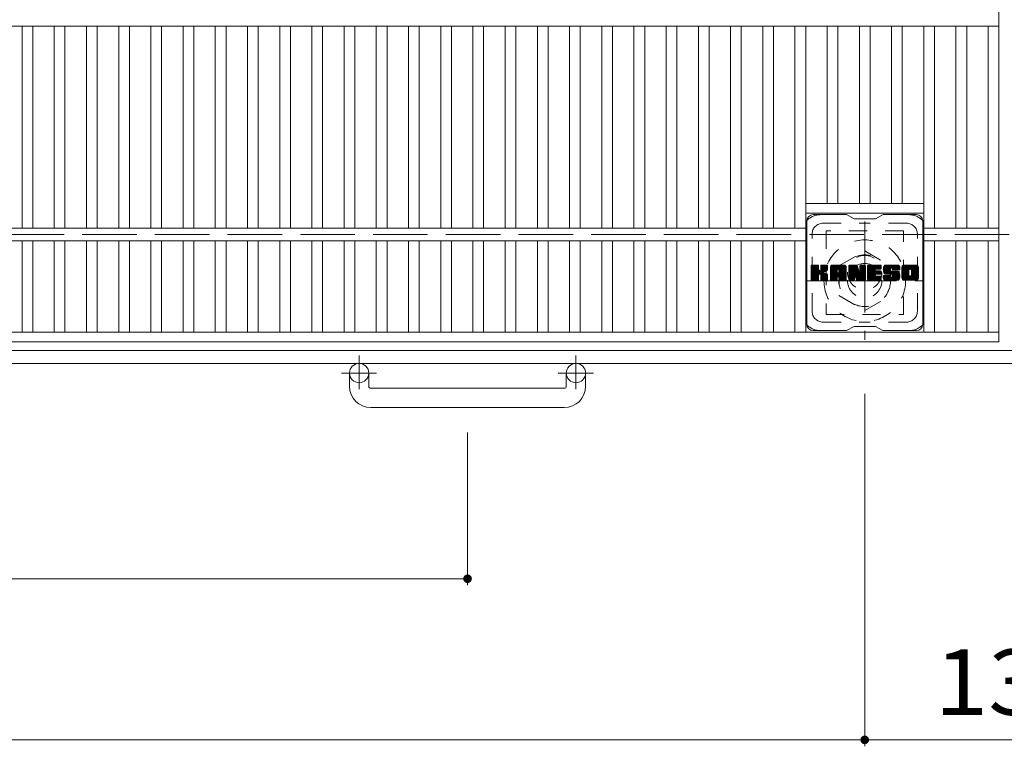
# Model space of a CAD drawing. Units: millimetres. Extents: x -1794 to 1941, y -1359 to 1358.
# Drawn here: x -774 to -315, y 542 to 880 of the extents above; entities that cross this region are included whole.
import ezdxf

# ---------------------------------------------------------------- set-up
doc = ezdxf.new("R2010")
doc.units = ezdxf.units.MM
doc.header["$LTSCALE"] = 10
for name, pattern in [('JWW_CENTER1', [6.773333, 4.233333, -0.846667, 0.846667, -0.846667]), ('JWW_DASHED1', [1.693333, 0.846667, -0.846667]), ('JWW_DASHED3', [3.386667, 2.54, -0.846667])]:
    doc.linetypes.add(name, pattern=pattern)
for name, color, linetype in [('C-1', 7, 'Continuous'), ('C-2', 7, 'Continuous'), ('C-3', 7, 'Continuous'), ('C-4', 7, 'Continuous'), ('C-7', 7, 'Continuous'), ('C-8', 7, 'Continuous')]:
    doc.layers.add(name, color=color, linetype=linetype)
doc.styles.add('ＭＳ ゴシック', font='txt', dxfattribs={"height": 1})

msp = doc.modelspace()

# ---------------------------------------------------------------- linework, layer by layer
at = {"layer": 'C-1', "color": 2, "linetype": 'JWW_DASHED3', "lineweight": 9}
msp.add_line((-1625.21, 780.19), (-5.21, 780.19), dxfattribs=at)
at = {"layer": 'C-1', "color": 2, "linetype": 'Continuous', "lineweight": 9}
for p, q in [((-5.21, 726.19), (-1625.21, 726.19)), ((-5.21, 720.19), (-1625.21, 720.19)), ((-620.21, 709.59), (-620.21, 715.69)), ((-611.21, 709.59), (-611.21, 715.69)), ((-519.21, 709.59), (-519.21, 715.69)), ((-510.21, 709.59), (-510.21, 715.69)), ((-610.21, 708.59), (-520.21, 708.59)), ((-520.21, 699.59), (-610.21, 699.59))]:
    msp.add_line(p, q, dxfattribs=at)
at = {"layer": 'C-1', "color": 2, "linetype": 'JWW_CENTER1', "lineweight": 9}
for p, q in [((-615.71, 723.8), (-615.71, 708.2)), ((-514.71, 723.8), (-514.71, 708.2)), ((-607.55, 715.69), (-623.95, 715.69)), ((-506.55, 715.69), (-522.95, 715.69))]:
    msp.add_line(p, q, dxfattribs=at)
at = {"layer": 'C-1', "color": 2, "linetype": 'Continuous', "lineweight": 9}
for centre in [(-615.71, 715.69), (-514.71, 715.69)]:
    msp.add_circle(centre, 4.5, dxfattribs=at)
for centre, radius, start, end in [((-610.21, 709.59), 10, 180, 270), ((-610.21, 709.59), 1, 180, 270), ((-520.21, 709.59), 10, 270, 0), ((-520.21, 709.59), 1, 270, 0)]:
    msp.add_arc(centre, radius, start, end, dxfattribs=at)
at = {"layer": 'C-2', "color": 3, "linetype": 'Continuous', "lineweight": 9}
for p, q in [((-317.71, 1130.19), (-317.71, 730.19)), ((-1312.71, 877.19), (-317.71, 877.19)), ((-772.71, 877.19), (-772.71, 783.19)), ((-767.71, 877.19), (-767.71, 783.19)), ((-757.71, 877.19), (-757.71, 783.19)), ((-752.71, 877.19), (-752.71, 783.19)), ((-742.71, 877.19), (-742.71, 783.19)), ((-737.71, 877.19), (-737.71, 783.19)), ((-727.71, 877.19), (-727.71, 783.19)), ((-722.71, 877.19), (-722.71, 783.19)), ((-712.71, 877.19), (-712.71, 783.19)), ((-707.71, 877.19), (-707.71, 783.19)), ((-697.71, 877.19), (-697.71, 783.19)), ((-692.71, 877.19), (-692.71, 783.19)), ((-682.71, 877.19), (-682.71, 783.19)), ((-677.71, 877.19), (-677.71, 783.19)), ((-667.71, 877.19), (-667.71, 783.19)), ((-662.71, 877.19), (-662.71, 783.19)), ((-652.71, 877.19), (-652.71, 783.19)), ((-647.71, 877.19), (-647.71, 783.19)), ((-637.71, 877.19), (-637.71, 783.19)), ((-632.71, 877.19), (-632.71, 783.19)), ((-622.71, 877.19), (-622.71, 783.19)), ((-617.71, 877.19), (-617.71, 783.19)), ((-607.71, 877.19), (-607.71, 783.19)), ((-602.71, 877.19), (-602.71, 783.19)), ((-592.71, 877.19), (-592.71, 783.19)), ((-587.71, 877.19), (-587.71, 783.19)), ((-577.71, 877.19), (-577.71, 783.19)), ((-572.71, 877.19), (-572.71, 783.19)), ((-562.71, 877.19), (-562.71, 783.19)), ((-557.71, 877.19), (-557.71, 783.19)), ((-547.71, 877.19), (-547.71, 783.19)), ((-542.71, 877.19), (-542.71, 783.19)), ((-532.71, 877.19), (-532.71, 783.19)), ((-527.71, 877.19), (-527.71, 783.19)), ((-517.71, 877.19), (-517.71, 783.19)), ((-512.71, 877.19), (-512.71, 783.19)), ((-502.71, 877.19), (-502.71, 783.19)), ((-497.71, 877.19), (-497.71, 783.19)), ((-487.71, 877.19), (-487.71, 783.19)), ((-482.71, 877.19), (-482.71, 783.19)), ((-472.71, 877.19), (-472.71, 783.19)), ((-467.71, 877.19), (-467.71, 783.19)), ((-457.71, 877.19), (-457.71, 783.19)), ((-452.71, 877.19), (-452.71, 783.19)), ((-442.71, 877.19), (-442.71, 783.19)), ((-437.71, 877.19), (-437.71, 783.19)), ((-427.71, 877.19), (-427.71, 783.19)), ((-422.71, 877.19), (-422.71, 783.19)), ((-412.71, 877.19), (-412.71, 783.19)), ((-407.71, 877.19), (-407.71, 734.69)), ((-397.71, 877.19), (-397.71, 794.69)), ((-392.71, 877.19), (-392.71, 794.69)), ((-382.71, 877.19), (-382.71, 794.69)), ((-377.71, 877.19), (-377.71, 794.69)), ((-367.71, 877.19), (-367.71, 794.69)), ((-362.71, 877.19), (-362.71, 794.69)), ((-352.71, 734.69), (-352.71, 877.19)), ((-347.71, 877.19), (-347.71, 783.19)), ((-337.71, 877.19), (-337.71, 783.19)), ((-332.71, 877.19), (-332.71, 783.19)), ((-322.71, 877.19), (-322.71, 783.19)), ((-407.71, 794.69), (-352.71, 794.69)), ((-407.71, 790.19), (-352.71, 790.19)), ((-1222.71, 783.19), (-407.71, 783.19)), ((-317.71, 783.19), (-352.71, 783.19)), ((-1222.71, 777.19), (-407.71, 777.19)), ((-772.71, 777.19), (-772.71, 734.69)), ((-767.71, 777.19), (-767.71, 734.69)), ((-757.71, 777.19), (-757.71, 734.69)), ((-752.71, 777.19), (-752.71, 734.69)), ((-742.71, 777.19), (-742.71, 734.69)), ((-737.71, 777.19), (-737.71, 734.69)), ((-727.71, 777.19), (-727.71, 734.69)), ((-722.71, 777.19), (-722.71, 734.69)), ((-712.71, 777.19), (-712.71, 734.69)), ((-707.71, 777.19), (-707.71, 734.69)), ((-697.71, 777.19), (-697.71, 734.69)), ((-692.71, 777.19), (-692.71, 734.69)), ((-682.71, 777.19), (-682.71, 734.69)), ((-677.71, 777.19), (-677.71, 734.69)), ((-667.71, 777.19), (-667.71, 734.69)), ((-662.71, 777.19), (-662.71, 734.69)), ((-652.71, 777.19), (-652.71, 734.69)), ((-647.71, 777.19), (-647.71, 734.69)), ((-637.71, 777.19), (-637.71, 734.69)), ((-632.71, 777.19), (-632.71, 734.69)), ((-622.71, 777.19), (-622.71, 734.69)), ((-617.71, 777.19), (-617.71, 734.69)), ((-607.71, 777.19), (-607.71, 734.69)), ((-602.71, 777.19), (-602.71, 734.69)), ((-592.71, 777.19), (-592.71, 734.69)), ((-587.71, 777.19), (-587.71, 734.69)), ((-577.71, 777.19), (-577.71, 734.69)), ((-572.71, 777.19), (-572.71, 734.69)), ((-562.71, 777.19), (-562.71, 734.69)), ((-557.71, 777.19), (-557.71, 734.69)), ((-547.71, 777.19), (-547.71, 734.69)), ((-542.71, 777.19), (-542.71, 734.69)), ((-532.71, 777.19), (-532.71, 734.69)), ((-527.71, 777.19), (-527.71, 734.69)), ((-517.71, 777.19), (-517.71, 734.69)), ((-512.71, 777.19), (-512.71, 734.69)), ((-502.71, 777.19), (-502.71, 734.69)), ((-497.71, 777.19), (-497.71, 734.69)), ((-487.71, 777.19), (-487.71, 734.69)), ((-482.71, 777.19), (-482.71, 734.69)), ((-472.71, 777.19), (-472.71, 734.69)), ((-467.71, 777.19), (-467.71, 734.69)), ((-457.71, 777.19), (-457.71, 734.69)), ((-452.71, 777.19), (-452.71, 734.69)), ((-442.71, 777.19), (-442.71, 734.69)), ((-437.71, 777.19), (-437.71, 734.69)), ((-427.71, 777.19), (-427.71, 734.69)), ((-422.71, 777.19), (-422.71, 734.69)), ((-412.71, 777.19), (-412.71, 734.69)), ((-317.71, 777.19), (-352.71, 777.19)), ((-347.71, 777.19), (-347.71, 734.69)), ((-337.71, 777.19), (-337.71, 734.69)), ((-332.71, 777.19), (-332.71, 734.69)), ((-322.71, 777.19), (-322.71, 734.69)), ((-1312.71, 734.69), (-317.71, 734.69)), ((-1312.71, 730.19), (-317.71, 730.19))]:
    msp.add_line(p, q, dxfattribs=at)
at = {"layer": 'C-3', "color": 4, "linetype": 'JWW_DASHED1', "lineweight": 9}
for p, q in [((-398.21, 781.94), (-398.21, 742.94)), ((-362.21, 781.94), (-398.21, 781.94)), ((-362.21, 742.94), (-362.21, 781.94)), ((-398.21, 742.94), (-362.21, 742.94))]:
    msp.add_line(p, q, dxfattribs=at)
msp.add_circle((-380.21, 762.44), 8, dxfattribs=at)
at = {"layer": 'C-4', "color": 7, "linetype": 'Continuous', "lineweight": 9}
for p, q in [((-380.21, 541.95), (-380.21, 706.05)), ((-565.21, 616.95), (-565.21, 688.1)), ((-1065.21, 619.95), (-565.21, 619.95)), ((-1250.21, 544.95), (-380.21, 544.95)), ((-380.21, 544.95), (-250.21, 544.95))]:
    msp.add_line(p, q, dxfattribs=at)
at = {"layer": 'C-4', "color": 7, "linetype": 'Continuous', "lineweight": 9, "const_width": 2}
for points in [[(-564.21, 619.95, 0.414214), (-565.21, 620.95, 0.414214), (-566.21, 619.95, 0.414214), (-565.21, 618.95, 0.414214)], [(-379.21, 544.95, 0.414214), (-380.21, 545.95, 0.414214), (-381.21, 544.95, 0.414214), (-380.21, 543.95, 0.414214)]]:
    msp.add_lwpolyline(points, format="xyb", close=True, dxfattribs=at)
at = {"layer": 'C-7', "color": 6, "linetype": 'Continuous', "lineweight": 9}
for p, q in [((-388.71, 789.44), (-404.21, 789.44)), ((-388.71, 789.44), (-385.21, 787.44)), ((-375.21, 787.44), (-371.71, 789.44)), ((-356.21, 789.44), (-371.71, 789.44)), ((-407.21, 738.44), (-407.21, 786.44)), ((-375.21, 787.44), (-385.21, 787.44)), ((-353.21, 738.44), (-353.21, 786.44)), ((-405.21, 765.59), (-404.83, 765.96)), ((-405.21, 765.4), (-404.64, 765.96)), ((-405.21, 765.2), (-404.45, 765.96)), ((-405.21, 765.01), (-404.26, 765.96)), ((-405.21, 764.82), (-404.07, 765.96)), ((-405.21, 764.63), (-403.87, 765.96)), ((-405.21, 764.44), (-403.68, 765.96)), ((-405.21, 764.24), (-403.49, 765.96)), ((-405.21, 764.05), (-403.3, 765.96)), ((-405.21, 763.86), (-403.11, 765.96)), ((-405.21, 763.67), (-402.92, 765.96)), ((-405.21, 763.48), (-402.72, 765.96)), ((-405.21, 763.29), (-402.53, 765.96)), ((-405.21, 763.09), (-402.34, 765.96)), ((-405.21, 762.9), (-402.15, 765.96)), ((-405.21, 762.71), (-401.96, 765.96)), ((-405.21, 762.52), (-401.81, 765.92)), ((-405.18, 759.09), (-398.31, 765.96)), ((-405.16, 765.83), (-405.08, 765.91)), ((-405.1, 758.99), (-398.12, 765.96)), ((-404.97, 758.92), (-397.93, 765.96)), ((-401.98, 765.96), (-404.91, 765.96)), ((-404.79, 758.92), (-397.75, 765.95)), ((-404.59, 758.92), (-397.62, 765.89)), ((-400.73, 763.74), (-398.51, 765.96)), ((-400.71, 765.68), (-400.42, 765.96)), ((-400.71, 765.49), (-400.23, 765.96)), ((-400.71, 765.29), (-400.04, 765.96)), ((-400.71, 765.1), (-399.85, 765.96)), ((-400.71, 764.91), (-399.66, 765.96)), ((-400.71, 764.72), (-399.46, 765.96)), ((-400.71, 764.53), (-399.27, 765.96)), ((-400.71, 764.34), (-399.08, 765.96)), ((-400.71, 764.14), (-398.89, 765.96)), ((-400.71, 763.95), (-398.7, 765.96)), ((-397.82, 765.96), (-400.41, 765.96)), ((-396.24, 764.97), (-395.25, 765.96)), ((-396.24, 764.78), (-395.05, 765.96)), ((-396.24, 764.59), (-394.86, 765.96)), ((-396.24, 764.4), (-394.67, 765.96)), ((-396.24, 764.2), (-394.48, 765.96)), ((-396.24, 764.01), (-394.29, 765.96)), ((-396.24, 763.82), (-394.1, 765.96)), ((-396.24, 763.63), (-393.9, 765.96)), ((-396.24, 763.44), (-393.71, 765.96)), ((-396.24, 763.25), (-393.52, 765.96)), ((-396.24, 763.05), (-393.33, 765.96)), ((-396.24, 762.86), (-393.14, 765.96)), ((-396.24, 762.67), (-392.95, 765.96)), ((-396.24, 762.48), (-392.75, 765.96)), ((-396.24, 762.29), (-392.56, 765.96)), ((-396.24, 762.1), (-392.37, 765.96)), ((-396.24, 761.9), (-392.18, 765.96)), ((-396.24, 761.71), (-391.99, 765.96)), ((-396.24, 761.52), (-391.8, 765.96)), ((-396.24, 761.33), (-391.6, 765.96)), ((-396.24, 761.14), (-391.41, 765.96)), ((-396.24, 760.95), (-391.22, 765.96)), ((-396.24, 760.75), (-391.03, 765.96)), ((-396.24, 760.56), (-390.84, 765.96)), ((-396.21, 765.19), (-395.47, 765.94)), ((-389.87, 765.96), (-395.23, 765.96)), ((-392.56, 764.05), (-390.64, 765.96)), ((-392.4, 764.02), (-390.45, 765.96)), ((-392.27, 763.96), (-390.26, 765.96)), ((-392.17, 763.86), (-390.07, 765.96)), ((-392.1, 763.74), (-389.88, 765.96)), ((-392.06, 763.59), (-389.7, 765.95)), ((-392.06, 763.4), (-389.55, 765.91)), ((-387.57, 765.59), (-387.19, 765.96)), ((-387.57, 765.4), (-387, 765.96)), ((-387.57, 765.21), (-386.81, 765.96)), ((-387.57, 765.01), (-386.62, 765.96)), ((-387.57, 764.82), (-386.43, 765.96)), ((-387.57, 764.63), (-386.23, 765.96)), ((-387.57, 764.44), (-386.04, 765.96)), ((-387.57, 764.25), (-385.85, 765.96)), ((-387.57, 764.06), (-385.66, 765.96)), ((-387.57, 763.86), (-385.47, 765.96)), ((-387.57, 763.67), (-385.28, 765.96)), ((-387.57, 763.48), (-385.08, 765.96)), ((-387.57, 763.29), (-384.89, 765.96)), ((-387.57, 763.1), (-384.7, 765.96)), ((-387.57, 762.9), (-384.51, 765.96)), ((-387.57, 762.71), (-384.32, 765.96)), ((-387.57, 762.52), (-384.13, 765.96)), ((-387.57, 762.33), (-383.94, 765.96)), ((-387.57, 762.14), (-383.81, 765.9)), ((-387.51, 765.84), (-387.44, 765.91)), ((-387.27, 765.96), (-383.99, 765.96)), ((-382.48, 765.5), (-382.02, 765.96)), ((-382.48, 765.31), (-381.83, 765.96)), ((-382.48, 765.12), (-381.63, 765.96)), ((-382.48, 764.93), (-381.44, 765.96)), ((-382.48, 764.74), (-381.25, 765.96)), ((-382.48, 764.55), (-381.06, 765.96)), ((-382.48, 764.35), (-380.87, 765.96)), ((-382.48, 764.16), (-380.67, 765.96)), ((-382.48, 763.97), (-380.48, 765.96)), ((-382.48, 763.78), (-380.29, 765.96)), ((-382.48, 763.59), (-380.12, 765.95)), ((-382.48, 763.4), (-380, 765.87)), ((-382.47, 765.7), (-382.21, 765.96)), ((-382.17, 765.96), (-380.21, 765.96)), ((-378.93, 765.6), (-378.57, 765.96)), ((-378.93, 765.4), (-378.37, 765.96)), ((-378.93, 765.21), (-378.18, 765.96)), ((-378.93, 765.02), (-377.99, 765.96)), ((-378.93, 764.83), (-377.8, 765.96)), ((-378.93, 764.64), (-377.61, 765.96)), ((-378.93, 764.44), (-377.42, 765.96)), ((-378.93, 764.25), (-377.22, 765.96)), ((-378.93, 764.06), (-377.03, 765.96)), ((-378.93, 763.87), (-376.84, 765.96)), ((-378.93, 763.68), (-376.65, 765.96)), ((-378.93, 763.49), (-376.46, 765.96)), ((-378.93, 763.29), (-376.26, 765.96)), ((-378.93, 763.1), (-376.07, 765.96)), ((-378.93, 762.91), (-375.88, 765.96)), ((-378.93, 762.72), (-375.69, 765.96)), ((-378.93, 762.53), (-375.5, 765.96)), ((-378.93, 762.34), (-375.31, 765.96)), ((-378.93, 762.14), (-375.11, 765.96)), ((-378.93, 761.95), (-374.92, 765.96)), ((-378.93, 761.76), (-374.73, 765.96)), ((-378.93, 761.57), (-374.54, 765.96)), ((-378.93, 761.38), (-374.35, 765.96)), ((-378.93, 761.19), (-374.16, 765.96)), ((-378.93, 760.99), (-373.96, 765.96)), ((-378.93, 760.8), (-373.77, 765.96)), ((-378.93, 760.61), (-373.58, 765.96)), ((-378.93, 760.42), (-373.39, 765.96)), ((-378.63, 765.96), (-372.83, 765.96)), ((-375.13, 764.03), (-373.2, 765.96)), ((-374.91, 764.06), (-373.01, 765.96)), ((-374.72, 764.06), (-372.81, 765.96)), ((-374.53, 764.06), (-372.67, 765.92)), ((-371.56, 763.96), (-369.55, 765.96)), ((-371.56, 763.77), (-369.36, 765.96)), ((-371.55, 764.16), (-369.75, 765.96)), ((-371.55, 763.59), (-369.17, 765.96)), ((-371.53, 764.37), (-369.94, 765.96)), ((-371.53, 763.41), (-368.98, 765.96)), ((-371.51, 763.24), (-368.79, 765.96)), ((-371.5, 764.59), (-370.13, 765.96)), ((-371.49, 763.07), (-368.6, 765.96)), ((-371.46, 764.83), (-370.32, 765.96)), ((-371.45, 762.91), (-368.4, 765.96)), ((-371.42, 762.76), (-368.21, 765.96)), ((-371.4, 765.08), (-370.51, 765.96)), ((-371.38, 762.61), (-368.02, 765.96)), ((-371.33, 762.46), (-367.83, 765.96)), ((-371.31, 765.36), (-370.7, 765.96)), ((-371.28, 762.32), (-367.64, 765.96)), ((-371.23, 762.18), (-367.45, 765.96)), ((-371.19, 765.67), (-370.94, 765.92)), ((-371.17, 762.05), (-367.25, 765.96)), ((-371.09, 761.94), (-367.06, 765.96)), ((-370.98, 761.86), (-366.87, 765.96)), ((-364.87, 765.96), (-370.73, 765.96)), ((-367.98, 764.66), (-366.68, 765.96)), ((-367.78, 764.67), (-366.49, 765.96)), ((-367.64, 764.62), (-366.29, 765.96)), ((-367.53, 764.54), (-366.1, 765.96)), ((-367.44, 764.43), (-365.91, 765.96)), ((-367.39, 764.29), (-365.72, 765.96)), ((-367.38, 764.12), (-365.53, 765.96)), ((-367.37, 763.93), (-365.34, 765.96)), ((-367.3, 763.8), (-365.14, 765.96)), ((-367.19, 763.72), (-364.95, 765.96)), ((-367.03, 763.7), (-364.77, 765.96)), ((-366.83, 763.7), (-364.6, 765.93)), ((-366.64, 763.7), (-364.46, 765.88)), ((-362.89, 764.96), (-361.88, 765.96)), ((-362.89, 764.77), (-361.69, 765.96)), ((-362.89, 764.58), (-361.5, 765.96)), ((-362.89, 764.39), (-361.31, 765.96)), ((-362.89, 764.2), (-361.12, 765.96)), ((-362.89, 764), (-360.93, 765.96)), ((-362.89, 763.81), (-360.73, 765.96)), ((-362.89, 763.62), (-360.54, 765.96)), ((-362.89, 763.43), (-360.35, 765.96)), ((-362.89, 763.24), (-360.16, 765.96)), ((-362.89, 763.04), (-359.97, 765.96)), ((-362.89, 762.85), (-359.78, 765.96)), ((-362.89, 762.66), (-359.58, 765.96)), ((-362.89, 762.47), (-359.39, 765.96)), ((-362.89, 762.28), (-359.2, 765.96)), ((-362.89, 762.09), (-359.01, 765.96)), ((-362.89, 761.89), (-358.82, 765.96)), ((-362.89, 761.7), (-358.63, 765.96)), ((-362.89, 761.51), (-358.43, 765.96)), ((-362.89, 761.32), (-358.24, 765.96)), ((-362.89, 761.13), (-358.05, 765.96)), ((-362.89, 760.94), (-357.86, 765.96)), ((-362.89, 760.74), (-357.67, 765.96)), ((-362.89, 760.55), (-357.48, 765.96)), ((-362.86, 765.18), (-362.1, 765.94)), ((-356.22, 765.96), (-361.88, 765.96)), ((-359.24, 764.01), (-357.28, 765.96)), ((-359.02, 764.04), (-357.09, 765.96)), ((-358.85, 764.01), (-356.9, 765.96)), ((-358.72, 763.95), (-356.71, 765.96)), ((-358.62, 763.86), (-356.52, 765.96)), ((-358.53, 763.76), (-356.32, 765.96)), ((-358.47, 763.63), (-356.14, 765.96)), ((-358.43, 763.47), (-355.97, 765.93)), ((-358.43, 763.28), (-355.83, 765.89)), ((-405.21, 762.33), (-401.72, 765.82)), ((-405.21, 762.14), (-401.68, 765.67)), ((-405.21, 759.22), (-405.21, 765.66)), ((-405.21, 761.94), (-401.68, 765.48)), ((-405.21, 761.75), (-401.68, 765.29)), ((-405.21, 761.56), (-401.68, 765.09)), ((-405.21, 761.37), (-401.68, 764.9)), ((-405.21, 761.18), (-401.68, 764.71)), ((-405.21, 760.99), (-401.68, 764.52)), ((-405.21, 760.79), (-401.68, 764.33)), ((-405.21, 760.6), (-401.68, 764.14)), ((-405.21, 760.41), (-401.68, 763.94)), ((-405.21, 760.22), (-401.66, 763.77)), ((-405.21, 760.03), (-401.6, 763.63)), ((-405.21, 759.84), (-401.52, 763.53)), ((-405.21, 759.64), (-401.4, 763.45)), ((-405.21, 759.26), (-401.04, 763.43)), ((-405.21, 759.45), (-401.25, 763.41)), ((-404.4, 758.92), (-397.54, 765.78)), ((-404.21, 758.92), (-401.64, 761.49)), ((-401.68, 765.66), (-401.68, 763.89)), ((-401.68, 759.22), (-401.68, 761.3)), ((-401.39, 761.74), (-397.52, 765.61)), ((-401.16, 761.78), (-397.52, 765.42)), ((-401, 761.74), (-397.52, 765.23)), ((-400.89, 761.67), (-397.52, 765.04)), ((-400.8, 761.56), (-399.76, 762.6)), ((-400.74, 761.43), (-399.7, 762.47)), ((-400.72, 761.26), (-399.56, 762.42)), ((-400.72, 761.07), (-399.38, 762.4)), ((-400.72, 760.87), (-399.22, 762.38)), ((-400.72, 760.68), (-399.06, 762.34)), ((-400.72, 760.49), (-398.91, 762.3)), ((-400.72, 760.3), (-398.76, 762.26)), ((-400.72, 760.11), (-398.62, 762.2)), ((-400.72, 759.92), (-398.49, 762.15)), ((-400.72, 759.72), (-398.36, 762.08)), ((-400.72, 759.53), (-398.23, 762.02)), ((-400.72, 759.34), (-398.11, 761.95)), ((-400.72, 759.22), (-400.72, 761.3)), ((-400.71, 765.66), (-400.71, 763.89)), ((-400.71, 759.15), (-398, 761.87)), ((-400.65, 759.03), (-397.89, 761.79)), ((-400.54, 758.94), (-397.79, 761.7)), ((-400.38, 758.92), (-397.7, 761.59)), ((-400.19, 758.92), (-397.63, 761.47)), ((-399.99, 758.92), (-397.57, 761.34)), ((-399.6, 762.76), (-397.52, 764.84)), ((-399.37, 762.79), (-397.52, 764.65)), ((-399.13, 762.85), (-397.52, 764.46)), ((-398.86, 762.92), (-397.52, 764.27)), ((-398.57, 763.03), (-397.52, 764.07)), ((-398.22, 763.18), (-397.57, 763.83)), ((-397.52, 765.66), (-397.52, 764.16)), ((-396.24, 759.22), (-396.24, 764.96)), ((-396.24, 760.37), (-393.04, 763.57)), ((-396.24, 760.18), (-393.04, 763.38)), ((-396.24, 759.99), (-393.04, 763.18)), ((-396.24, 759.79), (-393.04, 762.99)), ((-396.24, 759.6), (-393.04, 762.8)), ((-396.24, 759.41), (-393.04, 762.61)), ((-396.24, 759.22), (-393.01, 762.44)), ((-396.2, 759.07), (-392.85, 762.41)), ((-396.11, 758.97), (-392.66, 762.41)), ((-396.05, 765.54), (-395.82, 765.77)), ((-395.97, 758.92), (-392.47, 762.41)), ((-395.78, 758.92), (-392.28, 762.41)), ((-395.58, 758.92), (-389.01, 765.49)), ((-395.39, 758.92), (-388.95, 765.36)), ((-395.2, 758.92), (-388.9, 765.22)), ((-395.01, 758.92), (-388.87, 765.06)), ((-394.82, 758.92), (-388.86, 764.87)), ((-394.62, 758.92), (-388.86, 764.68)), ((-394.43, 758.92), (-388.86, 764.49)), ((-393.04, 762.51), (-393.04, 763.56)), ((-392.16, 762.41), (-392.94, 762.41)), ((-392.65, 760.5), (-388.86, 764.29)), ((-392.46, 760.5), (-388.86, 764.1)), ((-392.32, 760.45), (-388.86, 763.91)), ((-392.21, 760.37), (-388.86, 763.72)), ((-392.12, 760.27), (-388.86, 763.53)), ((-392.07, 760.13), (-388.86, 763.34)), ((-392.06, 763.21), (-389.41, 765.85)), ((-392.06, 763.01), (-389.29, 765.78)), ((-392.06, 762.82), (-389.19, 765.7)), ((-392.06, 762.63), (-389.09, 765.6)), ((-392.06, 762.51), (-392.06, 763.56)), ((-392.06, 759.95), (-388.86, 763.14)), ((-392.06, 759.75), (-388.86, 762.95)), ((-392.06, 759.56), (-388.86, 762.76)), ((-392.06, 759.37), (-388.86, 762.57)), ((-392.06, 759.18), (-388.86, 762.38)), ((-392, 759.04), (-388.86, 762.19)), ((-391.9, 758.95), (-388.86, 761.99)), ((-391.75, 758.92), (-388.86, 761.8)), ((-391.56, 758.92), (-388.86, 761.61)), ((-391.37, 758.92), (-388.86, 761.42)), ((-388.86, 759.22), (-388.86, 764.96)), ((-387.57, 761.95), (-383.72, 765.79)), ((-387.57, 765.66), (-387.57, 759.22)), ((-387.57, 761.75), (-383.67, 765.65)), ((-387.57, 761.56), (-383.63, 765.51)), ((-387.57, 761.37), (-383.58, 765.36)), ((-387.57, 761.18), (-383.53, 765.21)), ((-387.57, 760.99), (-383.49, 765.07)), ((-387.57, 760.8), (-383.44, 764.92)), ((-387.57, 760.6), (-383.39, 764.78)), ((-387.57, 760.41), (-383.35, 764.63)), ((-387.57, 760.22), (-383.3, 764.49)), ((-387.57, 760.03), (-383.25, 764.34)), ((-387.57, 759.84), (-383.21, 764.2)), ((-387.57, 759.65), (-383.16, 764.05)), ((-387.57, 759.45), (-383.11, 763.91)), ((-387.57, 759.26), (-383.07, 763.76)), ((-387.54, 759.1), (-383.02, 763.62)), ((-387.46, 758.99), (-382.97, 763.47)), ((-387.33, 758.92), (-382.93, 763.33)), ((-384.92, 761.14), (-382.88, 763.18)), ((-384.74, 761.13), (-382.83, 763.04)), ((-384.66, 761.02), (-382.79, 762.89)), ((-384.62, 760.87), (-382.7, 762.79)), ((-384.57, 760.72), (-379.91, 765.38)), ((-384.53, 760.58), (-379.91, 765.19)), ((-384.48, 760.43), (-379.91, 765)), ((-384.44, 760.28), (-379.91, 764.81)), ((-384.4, 760.13), (-379.91, 764.62)), ((-384.35, 759.98), (-379.91, 764.43)), ((-384.31, 759.84), (-379.91, 764.23)), ((-384.27, 759.69), (-379.91, 764.04)), ((-384.22, 759.54), (-379.91, 763.85)), ((-384.18, 759.39), (-379.91, 763.66)), ((-384.13, 759.24), (-379.91, 763.47)), ((-384.09, 759.1), (-379.91, 763.28)), ((-384.01, 758.99), (-379.91, 763.08)), ((-383.88, 758.92), (-379.91, 762.89)), ((-383.7, 765.75), (-382.79, 762.88)), ((-383.7, 758.92), (-379.91, 762.7)), ((-383.5, 758.92), (-379.91, 762.51)), ((-383.31, 758.92), (-379.91, 762.32)), ((-383.12, 758.92), (-379.91, 762.13)), ((-382.93, 758.92), (-379.91, 761.93)), ((-382.74, 758.92), (-379.91, 761.74)), ((-382.55, 758.92), (-379.91, 761.55)), ((-382.48, 763.2), (-379.93, 765.75)), ((-382.48, 765.66), (-382.48, 762.93)), ((-382.48, 763.01), (-379.91, 765.58)), ((-382.35, 758.92), (-379.91, 761.36)), ((-379.91, 765.66), (-379.91, 759.22)), ((-378.93, 759.22), (-378.93, 765.66)), ((-378.93, 760.23), (-375.36, 763.8)), ((-378.93, 760.03), (-375.39, 763.58)), ((-378.93, 759.84), (-375.34, 763.43)), ((-378.93, 759.65), (-375.26, 763.33)), ((-378.93, 759.46), (-375.14, 763.25)), ((-378.93, 759.27), (-374.99, 763.21)), ((-378.91, 759.1), (-374.8, 763.21)), ((-378.83, 758.99), (-374.6, 763.21)), ((-378.7, 758.92), (-374.41, 763.21)), ((-378.52, 758.92), (-374.22, 763.21)), ((-378.33, 758.92), (-374.03, 763.21)), ((-378.14, 758.92), (-373.84, 763.21)), ((-377.94, 758.92), (-373.65, 763.21)), ((-375, 761.67), (-373.45, 763.21)), ((-372.83, 761.67), (-374.98, 761.67)), ((-372.83, 764.06), (-374.97, 764.06)), ((-372.83, 763.21), (-374.97, 763.21)), ((-374.81, 761.67), (-373.26, 763.21)), ((-374.62, 761.67), (-373.07, 763.21)), ((-374.43, 761.67), (-372.88, 763.21)), ((-374.34, 764.06), (-372.57, 765.82)), ((-374.24, 761.67), (-372.71, 763.19)), ((-374.14, 764.06), (-372.53, 765.68)), ((-374.04, 761.67), (-372.6, 763.11)), ((-373.95, 764.06), (-372.53, 765.48)), ((-373.85, 761.67), (-372.53, 762.98)), ((-373.76, 764.06), (-372.53, 765.29)), ((-373.66, 761.67), (-372.53, 762.8)), ((-373.57, 764.06), (-372.53, 765.1)), ((-373.47, 761.67), (-372.53, 762.61)), ((-373.38, 764.06), (-372.53, 764.91)), ((-373.28, 761.67), (-372.53, 762.42)), ((-373.19, 764.06), (-372.53, 764.72)), ((-373.09, 761.67), (-372.53, 762.23)), ((-372.99, 764.06), (-372.53, 764.53)), ((-372.89, 761.67), (-372.53, 762.03)), ((-372.8, 764.06), (-372.53, 764.33)), ((-372.53, 764.36), (-372.53, 765.66)), ((-372.53, 761.97), (-372.53, 762.91)), ((-370.84, 761.81), (-368.36, 764.28)), ((-367.7, 761.8), (-370.73, 761.8)), ((-370.65, 761.8), (-368.37, 764.08)), ((-370.46, 761.8), (-368.37, 763.89)), ((-370.27, 761.8), (-368.37, 763.7)), ((-370.08, 761.8), (-368.37, 763.5)), ((-369.89, 761.8), (-368.36, 763.32)), ((-369.7, 761.8), (-368.3, 763.19)), ((-369.5, 761.8), (-368.19, 763.11)), ((-369.31, 761.8), (-368.03, 763.08)), ((-369.12, 761.8), (-367.83, 763.08)), ((-368.93, 761.8), (-367.64, 763.08)), ((-368.74, 761.8), (-367.45, 763.08)), ((-368.74, 758.92), (-364.59, 763.07)), ((-368.55, 758.92), (-364.45, 763.02)), ((-368.54, 761.8), (-367.26, 763.08)), ((-368.37, 763.38), (-368.37, 764.18)), ((-368.36, 758.92), (-364.34, 762.94)), ((-368.35, 761.8), (-367.07, 763.08)), ((-368.17, 758.92), (-364.25, 762.83)), ((-368.16, 761.8), (-366.88, 763.08)), ((-368.07, 763.08), (-364.69, 763.08)), ((-367.97, 761.8), (-366.68, 763.08)), ((-367.97, 758.92), (-364.19, 762.7)), ((-367.78, 761.8), (-366.49, 763.08)), ((-367.78, 758.92), (-364.14, 762.56)), ((-367.6, 761.78), (-366.3, 763.08)), ((-367.59, 758.92), (-364.09, 762.42)), ((-367.49, 760.36), (-364.77, 763.08)), ((-367.48, 761.71), (-366.11, 763.08)), ((-367.41, 761.59), (-365.92, 763.08)), ((-367.4, 758.92), (-364.04, 762.27)), ((-367.39, 761.41), (-365.73, 763.08)), ((-367.39, 761.22), (-365.53, 763.08)), ((-367.39, 761.03), (-365.34, 763.08)), ((-367.39, 760.84), (-365.15, 763.08)), ((-367.39, 760.65), (-364.96, 763.08)), ((-367.39, 761.49), (-367.39, 760.65)), ((-367.38, 764), (-367.38, 764.18)), ((-367.21, 758.92), (-364, 762.12)), ((-367.07, 763.7), (-363.86, 763.7)), ((-367.02, 758.92), (-363.97, 761.96)), ((-366.82, 758.92), (-363.93, 761.8)), ((-366.63, 758.92), (-363.91, 761.64)), ((-366.45, 763.7), (-364.34, 765.81)), ((-366.44, 758.92), (-363.89, 761.47)), ((-366.26, 763.7), (-364.23, 765.73)), ((-366.25, 758.92), (-363.87, 761.29)), ((-366.07, 763.7), (-364.13, 765.64)), ((-365.88, 763.7), (-364.04, 765.53)), ((-365.68, 763.7), (-363.97, 765.41)), ((-365.49, 763.7), (-363.91, 765.28)), ((-365.3, 763.7), (-363.88, 765.12)), ((-365.11, 763.7), (-363.86, 764.94)), ((-364.92, 763.7), (-363.86, 764.75)), ((-364.73, 763.7), (-363.86, 764.56)), ((-364.53, 763.7), (-363.86, 764.37)), ((-364.34, 763.7), (-363.86, 764.18)), ((-364.15, 763.7), (-363.86, 763.99)), ((-363.96, 763.7), (-363.86, 763.79)), ((-363.86, 764.96), (-363.86, 763.7)), ((-362.89, 759.92), (-362.89, 764.96)), ((-362.89, 760.36), (-359.64, 763.61)), ((-362.89, 760.17), (-359.66, 763.39)), ((-362.89, 759.98), (-359.66, 763.2)), ((-362.88, 759.79), (-359.66, 763.01)), ((-362.84, 759.64), (-359.66, 762.82)), ((-362.79, 759.5), (-359.66, 762.62)), ((-362.72, 765.51), (-362.44, 765.8)), ((-362.72, 759.37), (-359.66, 762.43)), ((-362.64, 759.26), (-359.66, 762.24)), ((-362.55, 759.17), (-359.66, 762.05)), ((-362.44, 759.08), (-359.66, 761.86)), ((-362.31, 759.01), (-359.66, 761.66)), ((-362.18, 758.96), (-359.66, 761.47)), ((-362.02, 758.93), (-359.65, 761.3)), ((-360.69, 758.92), (-355.21, 764.39)), ((-360.5, 758.92), (-355.21, 764.2)), ((-360.3, 758.92), (-355.21, 764.01)), ((-360.11, 758.92), (-355.21, 763.82)), ((-359.92, 758.92), (-355.21, 763.63)), ((-359.73, 758.92), (-355.21, 763.44)), ((-359.66, 761.46), (-359.66, 763.42)), ((-359.54, 758.92), (-355.21, 763.24)), ((-359.35, 758.92), (-355.21, 763.05)), ((-359.15, 758.92), (-355.21, 762.86)), ((-358.96, 758.92), (-355.21, 762.67)), ((-358.77, 758.92), (-355.21, 762.48)), ((-358.58, 758.92), (-355.21, 762.29)), ((-358.44, 761.36), (-355.21, 764.59)), ((-358.43, 763.09), (-355.7, 765.82)), ((-358.43, 762.9), (-355.59, 765.74)), ((-358.43, 762.71), (-355.49, 765.65)), ((-358.43, 762.52), (-355.4, 765.55)), ((-358.43, 762.32), (-355.33, 765.43)), ((-358.43, 762.13), (-355.27, 765.29)), ((-358.43, 761.94), (-355.23, 765.14)), ((-358.43, 761.75), (-355.21, 764.97)), ((-358.43, 761.56), (-355.21, 764.78)), ((-358.43, 761.46), (-358.43, 763.42)), ((-358.39, 758.92), (-355.21, 762.09)), ((-358.2, 758.92), (-355.21, 761.9)), ((-358, 758.92), (-355.21, 761.71)), ((-357.81, 758.92), (-355.21, 761.52)), ((-357.62, 758.92), (-355.21, 761.33)), ((-355.21, 764.96), (-355.21, 759.92)), ((-404.91, 758.92), (-401.98, 758.92)), ((-404.02, 758.92), (-401.68, 761.26)), ((-403.83, 758.92), (-401.68, 761.07)), ((-403.64, 758.92), (-401.68, 760.88)), ((-403.44, 758.92), (-401.68, 760.69)), ((-403.25, 758.92), (-401.68, 760.49)), ((-403.06, 758.92), (-401.68, 760.3)), ((-402.87, 758.92), (-401.68, 760.11)), ((-402.68, 758.92), (-401.68, 759.92)), ((-402.49, 758.92), (-401.68, 759.73)), ((-402.29, 758.92), (-401.68, 759.53)), ((-402.1, 758.92), (-401.68, 759.34)), ((-401.9, 758.93), (-401.68, 759.14)), ((-400.42, 758.92), (-397.81, 758.92)), ((-399.8, 758.92), (-397.53, 761.19)), ((-399.61, 758.92), (-397.51, 761.01)), ((-399.42, 758.92), (-397.51, 760.82)), ((-399.23, 758.92), (-397.51, 760.63)), ((-399.03, 758.92), (-397.51, 760.44)), ((-398.84, 758.92), (-397.51, 760.25)), ((-398.65, 758.92), (-397.51, 760.06)), ((-398.46, 758.92), (-397.51, 759.86)), ((-398.27, 758.92), (-397.51, 759.67)), ((-398.08, 758.92), (-397.51, 759.48)), ((-397.88, 758.92), (-397.51, 759.29)), ((-397.63, 758.98), (-397.57, 759.04)), ((-397.51, 759.22), (-397.51, 761)), ((-393.34, 758.92), (-395.94, 758.92)), ((-394.24, 758.92), (-393.03, 760.13)), ((-394.05, 758.92), (-393.04, 759.92)), ((-393.86, 758.92), (-393.04, 759.73)), ((-393.67, 758.92), (-393.04, 759.54)), ((-393.47, 758.92), (-393.04, 759.35)), ((-393.27, 758.92), (-393.05, 759.15)), ((-393.04, 759.22), (-393.04, 760.02)), ((-392.06, 759.22), (-392.06, 760.02)), ((-391.76, 758.92), (-389.16, 758.92)), ((-391.17, 758.92), (-388.86, 761.23)), ((-390.98, 758.92), (-388.86, 761.03)), ((-390.79, 758.92), (-388.86, 760.84)), ((-390.6, 758.92), (-388.86, 760.65)), ((-390.41, 758.92), (-388.86, 760.46)), ((-390.22, 758.92), (-388.86, 760.27)), ((-390.02, 758.92), (-388.86, 760.08)), ((-389.83, 758.92), (-388.86, 759.88)), ((-389.64, 758.92), (-388.86, 759.69)), ((-389.45, 758.92), (-388.86, 759.5)), ((-389.26, 758.92), (-388.86, 759.31)), ((-389.04, 758.94), (-388.89, 759.09)), ((-385.34, 758.92), (-387.27, 758.92)), ((-387.15, 758.92), (-385.03, 761.04)), ((-386.96, 758.92), (-385.04, 760.83)), ((-386.76, 758.92), (-385.04, 760.64)), ((-386.57, 758.92), (-385.04, 760.45)), ((-386.38, 758.92), (-385.04, 760.26)), ((-386.19, 758.92), (-385.04, 760.06)), ((-386, 758.92), (-385.04, 759.87)), ((-385.81, 758.92), (-385.04, 759.68)), ((-385.61, 758.92), (-385.04, 759.49)), ((-385.42, 758.92), (-385.04, 759.3)), ((-385.19, 758.96), (-385.08, 759.06)), ((-385.04, 759.22), (-385.04, 760.96)), ((-384.1, 759.13), (-384.66, 761.02)), ((-380.21, 758.92), (-383.81, 758.92)), ((-382.16, 758.92), (-379.91, 761.17)), ((-381.97, 758.92), (-379.91, 760.97)), ((-381.78, 758.92), (-379.91, 760.78)), ((-381.59, 758.92), (-379.91, 760.59)), ((-381.4, 758.92), (-379.91, 760.4)), ((-381.2, 758.92), (-379.91, 760.21)), ((-381.01, 758.92), (-379.91, 760.02)), ((-380.82, 758.92), (-379.91, 759.82)), ((-380.63, 758.92), (-379.91, 759.63)), ((-380.44, 758.92), (-379.91, 759.44)), ((-380.24, 758.92), (-379.91, 759.25)), ((-378.63, 758.92), (-372.85, 758.92)), ((-377.75, 758.92), (-375.4, 761.27)), ((-377.56, 758.92), (-375.37, 761.11)), ((-377.37, 758.92), (-375.3, 760.99)), ((-377.18, 758.92), (-375.19, 760.9)), ((-376.99, 758.92), (-375.05, 760.85)), ((-376.79, 758.92), (-374.87, 760.84)), ((-376.6, 758.92), (-374.68, 760.84)), ((-376.41, 758.92), (-374.48, 760.84)), ((-376.22, 758.92), (-374.29, 760.84)), ((-376.03, 758.92), (-374.1, 760.84)), ((-375.84, 758.92), (-373.91, 760.84)), ((-375.64, 758.92), (-373.72, 760.84)), ((-375.45, 758.92), (-373.53, 760.84)), ((-375.26, 758.92), (-373.33, 760.84)), ((-375.07, 758.92), (-373.14, 760.84)), ((-372.85, 760.84), (-374.98, 760.84)), ((-374.88, 758.92), (-372.95, 760.84)), ((-374.68, 758.92), (-372.77, 760.83)), ((-374.49, 758.92), (-372.65, 760.76)), ((-374.3, 758.92), (-372.57, 760.65)), ((-374.11, 758.92), (-372.55, 760.47)), ((-373.92, 758.92), (-372.55, 760.28)), ((-373.73, 758.92), (-372.55, 760.09)), ((-373.53, 758.92), (-372.55, 759.9)), ((-373.34, 758.92), (-372.55, 759.71)), ((-373.15, 758.92), (-372.55, 759.52)), ((-372.96, 758.92), (-372.55, 759.32)), ((-372.75, 758.93), (-372.57, 759.11)), ((-372.55, 759.22), (-372.55, 760.54)), ((-371.56, 760.89), (-371.29, 761.16)), ((-371.56, 760.7), (-371.1, 761.16)), ((-371.56, 760.51), (-370.9, 761.16)), ((-371.56, 760.32), (-370.71, 761.16)), ((-371.56, 760.13), (-370.52, 761.16)), ((-371.56, 759.93), (-370.33, 761.16)), ((-371.56, 760.86), (-371.56, 759.92)), ((-371.54, 759.76), (-370.14, 761.16)), ((-371.51, 759.6), (-369.95, 761.16)), ((-371.45, 759.47), (-369.75, 761.16)), ((-371.38, 759.35), (-369.56, 761.16)), ((-371.29, 759.24), (-369.37, 761.16)), ((-371.26, 761.16), (-368.65, 761.16)), ((-371.19, 759.15), (-369.18, 761.16)), ((-371.08, 759.07), (-368.99, 761.16)), ((-370.96, 759), (-368.8, 761.16)), ((-370.81, 758.95), (-368.61, 761.16)), ((-370.65, 758.92), (-368.47, 761.1)), ((-364.69, 758.92), (-370.55, 758.92)), ((-370.47, 758.92), (-368.39, 761)), ((-370.27, 758.92), (-368.35, 760.84)), ((-370.08, 758.92), (-368.35, 760.65)), ((-369.89, 758.92), (-368.32, 760.48)), ((-369.7, 758.92), (-368.26, 760.36)), ((-369.51, 758.92), (-368.16, 760.26)), ((-369.32, 758.92), (-368.04, 760.2)), ((-369.12, 758.92), (-367.87, 760.17)), ((-368.93, 758.92), (-367.58, 760.27)), ((-368.35, 760.86), (-368.35, 760.65)), ((-366.06, 758.92), (-363.86, 761.11)), ((-365.87, 758.92), (-363.86, 760.92)), ((-365.67, 758.92), (-363.87, 760.72)), ((-365.48, 758.92), (-363.89, 760.51)), ((-365.29, 758.92), (-363.92, 760.29)), ((-365.1, 758.92), (-363.96, 760.05)), ((-364.91, 758.92), (-364.02, 759.8)), ((-364.71, 758.92), (-364.11, 759.52)), ((-364.48, 758.96), (-364.23, 759.21)), ((-356.22, 758.92), (-361.88, 758.92)), ((-361.84, 758.92), (-359.59, 761.16)), ((-361.65, 758.92), (-359.51, 761.05)), ((-361.46, 758.92), (-359.41, 760.96)), ((-361.26, 758.92), (-359.29, 760.89)), ((-361.07, 758.92), (-359.14, 760.85)), ((-360.88, 758.92), (-358.95, 760.85)), ((-357.43, 758.92), (-355.21, 761.14)), ((-357.24, 758.92), (-355.21, 760.94)), ((-357.05, 758.92), (-355.21, 760.75)), ((-356.85, 758.92), (-355.21, 760.56)), ((-356.66, 758.92), (-355.21, 760.37)), ((-356.47, 758.92), (-355.21, 760.18)), ((-356.28, 758.92), (-355.21, 759.98)), ((-356.08, 758.93), (-355.22, 759.78)), ((-355.81, 759), (-355.29, 759.52)), ((-404.21, 735.44), (-388.67, 735.44)), ((-385.21, 737.44), (-388.67, 735.44)), ((-375.21, 737.44), (-385.21, 737.44)), ((-375.21, 737.44), (-371.75, 735.44)), ((-356.21, 735.44), (-371.75, 735.44))]:
    msp.add_line(p, q, dxfattribs=at)
at = {"layer": 'C-7', "color": 6, "linetype": 'JWW_DASHED1', "lineweight": 9}
for p, q in [((-400.71, 789.44), (-388.71, 789.44)), ((-359.71, 789.44), (-371.71, 789.44)), ((-399.71, 785.44), (-380.21, 785.44)), ((-360.71, 785.44), (-380.21, 785.44)), ((-404.71, 744.44), (-404.71, 780.44)), ((-355.71, 744.44), (-355.71, 780.44)), ((-399.71, 739.44), (-380.21, 739.44)), ((-360.71, 739.44), (-380.21, 739.44)), ((-400.71, 735.44), (-388.67, 735.44)), ((-359.71, 735.44), (-371.75, 735.44))]:
    msp.add_line(p, q, dxfattribs=at)
at = {"layer": 'C-7', "color": 6, "linetype": 'Continuous', "lineweight": 9}
for centre, radius, start, end in [((-404.21, 786.44), 3, 90, 180), ((-356.21, 786.44), 3, 0, 90), ((-400.71, 780.44), 9, 136.1502, 141.0581), ((-359.71, 780.44), 9, 38.9439, 43.8466), ((-404.91, 765.66), 0.302, 90, 180), ((-401.98, 765.66), 0.302, 0, 90), ((-400.41, 765.66), 0.302, 90, 180), ((-397.82, 765.66), 0.302, 0, 90), ((-395.23, 764.96), 1.01, 90, 180), ((-389.87, 764.96), 1.01, 0, 90), ((-387.27, 765.66), 0.302, 90, 180), ((-383.99, 765.66), 0.302, 17.7564, 90), ((-382.17, 765.66), 0.302, 90, 180), ((-380.21, 765.66), 0.302, 0, 90), ((-378.63, 765.66), 0.302, 90, 180), ((-372.83, 765.66), 0.302, 0, 90), ((-370.73, 765.46), 0.503, 90, 157.1011), ((-364.87, 764.96), 1.01, 0, 90), ((-361.88, 764.96), 1.01, 90, 180), ((-356.22, 764.96), 1.01, 0, 90), ((-401.19, 763.89), 0.483, 180, 0), ((-401.2, 761.3), 0.478, 0, 180), ((-399.59, 762.59), 0.169, 97.3317, 266.5718), ((-400.17, 767.07), 4.35, 277.3317, 299.4207), ((-399.79, 759.27), 3.15, 53.7199, 86.5718), ((-398.52, 764.16), 1.01, 299.4207, 0), ((-398.52, 761), 1.01, 0, 53.7199), ((-392.55, 763.56), 0.49, 0, 180), ((-392.94, 762.51), 0.101, 180, 270), ((-392.16, 762.51), 0.101, 270, 0), ((-382.63, 762.93), 0.159, 197.7564, 0), ((-374.97, 763.64), 0.422, 90, 270), ((-374.98, 761.25), 0.412, 90, 270), ((-372.83, 764.36), 0.302, 270, 0), ((-372.83, 762.91), 0.302, 0, 90), ((-372.83, 761.97), 0.302, 270, 0), ((-366.99, 763.88), 4.56, 157.1011, 202.8989), ((-370.73, 762.3), 0.503, 202.8989, 270), ((-367.87, 764.18), 0.497, 0, 180), ((-368.07, 763.38), 0.302, 180, 270), ((-367.7, 761.49), 0.302, 0, 90), ((-367.07, 764), 0.302, 180, 270), ((-364.69, 762.58), 0.503, 22.908, 90), ((-368.42, 761), 4.56, 337.092, 22.908), ((-359.05, 763.42), 0.617, 0, 180), ((-359.05, 761.46), 0.617, 180, 0), ((-404.91, 759.22), 0.302, 180, 270), ((-401.98, 759.22), 0.302, 270, 0), ((-400.42, 759.22), 0.302, 180, 270), ((-397.81, 759.22), 0.302, 270, 0), ((-395.94, 759.22), 0.302, 180, 270), ((-393.34, 759.22), 0.302, 270, 0), ((-392.55, 760.02), 0.49, 0, 180), ((-391.76, 759.22), 0.302, 180, 270), ((-389.16, 759.22), 0.302, 270, 0), ((-387.27, 759.22), 0.302, 180, 270), ((-385.34, 759.22), 0.302, 270, 0), ((-384.85, 760.96), 0.194, 16.4888, 180), ((-383.81, 759.22), 0.302, 196.4888, 270), ((-380.21, 759.22), 0.302, 270, 0), ((-378.63, 759.22), 0.302, 180, 270), ((-372.85, 760.54), 0.302, 0, 90), ((-372.85, 759.22), 0.302, 270, 0), ((-371.26, 760.86), 0.302, 90, 180), ((-370.55, 759.92), 1.01, 180, 270), ((-368.65, 760.86), 0.302, 0, 90), ((-367.87, 760.65), 0.48, 180, 0), ((-364.69, 759.42), 0.503, 270, 337.092), ((-361.88, 759.92), 1.01, 180, 270), ((-356.22, 759.92), 1.01, 270, 0), ((-400.71, 744.44), 9, 218.9419, 223.8498), ((-404.21, 738.44), 3, 180, 270), ((-356.21, 738.44), 3, 270, 0), ((-359.71, 744.44), 9, 316.1534, 321.0561)]:
    msp.add_arc(centre, radius, start, end, dxfattribs=at)
at = {"layer": 'C-7', "color": 6, "linetype": 'JWW_DASHED1', "lineweight": 9}
for centre, radius, start, end in [((-400.71, 780.44), 9, 90, 136.1502), ((-359.71, 780.44), 9, 43.8466, 90), ((-399.71, 780.44), 5, 90, 180), ((-360.71, 780.44), 5, 0, 90), ((-399.71, 744.44), 5, 180, 270), ((-360.71, 744.44), 5, 270, 0), ((-400.71, 744.44), 9, 223.8498, 270), ((-359.71, 744.44), 9, 270, 316.1534)]:
    msp.add_arc(centre, radius, start, end, dxfattribs=at)
at = {"layer": 'C-8', "color": 2, "linetype": 'JWW_CENTER1', "lineweight": 9}
for p, q in [((-380.21, 786.19), (-380.21, 731.19)), ((-407.71, 758.69), (-352.71, 758.69))]:
    msp.add_line(p, q, dxfattribs=at)
at = {"layer": 'C-8', "color": 2, "linetype": 'JWW_DASHED1', "lineweight": 9}
for p, q in [((-392.21, 765.62), (-380.21, 772.55)), ((-380.21, 772.55), (-368.21, 765.62)), ((-392.21, 765.62), (-392.21, 751.76)), ((-368.21, 765.62), (-368.21, 751.76)), ((-392.21, 751.76), (-380.21, 744.83)), ((-380.21, 744.83), (-368.21, 751.76))]:
    msp.add_line(p, q, dxfattribs=at)
for radius in [19, 12, 8]:
    msp.add_circle((-380.21, 758.69), radius, dxfattribs=at)

# ---------------------------------------------------------------- texts
at = {"layer": 'C-4', "color": 2, "linetype": 'Continuous', "lineweight": 9, "style": 'ＭＳ ゴシック', "width": 1.083333}
msp.add_text('130', height=30.48, dxfattribs=at).set_placement((-347.71, 556.59))

doc.saveas('drawing.dxf')
